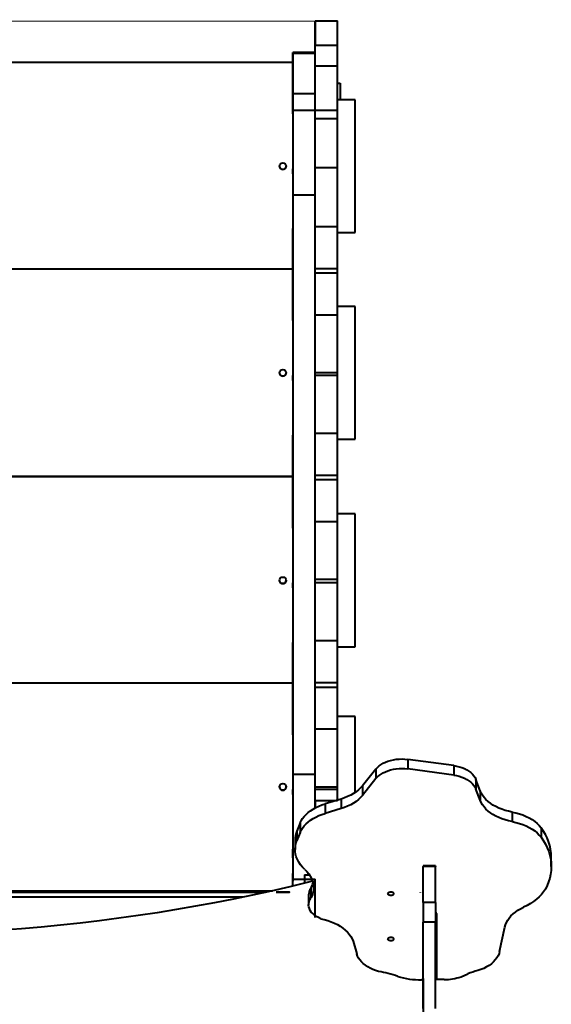
# Model space of a CAD drawing. Units: millimetres. Extents: x -1885 to 7960, y -2052 to 10871.
# Drawn here: x 5959 to 6599, y 5375 to 6562 of the extents above; entities that cross this region are included whole.
import ezdxf

# ---------------------------------------------------------------- set-up
doc = ezdxf.new("R2010")
doc.units = ezdxf.units.MM
doc.layers.add('DiKom', color=7, linetype='Continuous')
doc.styles.add('style1', font='arial.ttf', dxfattribs={"width": 0.8})
doc.dimstyles.new('1-50', dxfattribs={"dimtxt": 400, "dimasz": 200, "dimexe": 100, "dimexo": 0, "dimgap": 200, "dimtad": 1, "dimtxsty": 'style1', "dimcen": 200, "dimclrd": 7, "dimclre": 7, "dimclrt": 7, "dimadec": 1, "dimazin": 2, "dimtfac": 1, "dimtmove": 0, "dimatfit": 2, "dimfxl": 0, "dimlwd": 25, "dimlwe": 18, "dimarcsym": 0})

# ---------------------------------------------------------------- blocks, each defined once
blk = doc.blocks.new('*D17')
at = {"layer": 'Defpoints', "color": 0, "linetype": 'Continuous', "transparency": 16777216}
for p in [(6328.3, 6560.3), (172.5, 1838.4), (5153.6, 1838.4)]:
    blk.add_point(p, dxfattribs=at)
at = {"layer": 'DiKom', "color": 7, "linetype": 'Continuous', "lineweight": 18, "transparency": 16777216}
for p, q in [((6328.3, 6560.3), (72.5, 6560.3)), ((5153.6, 1838.4), (72.5, 1838.4))]:
    blk.add_line(p, q, dxfattribs=at)
at = {"layer": 'DiKom', "color": 7, "linetype": 'Continuous', "lineweight": 25, "transparency": 16777216}
blk.add_line((172.5, 6160.3), (172.5, 2238.4), dxfattribs=at)
at = {"layer": 'DiKom', "color": 7, "linetype": 'Continuous', "transparency": 16777216}
for points in [[(105.8, 6160.3), (239.2, 6160.3), (172.5, 6560.3)], [(105.8, 2238.4), (239.2, 2238.4), (172.5, 1838.4)]]:
    blk.add_solid(points, dxfattribs=at)
at = {"layer": 'DiKom', "color": 7, "linetype": 'Continuous', "lineweight": 40, "transparency": 16777216, "insert": (-264.9, 4542.5), "char_height": 400, "attachment_point": 5, "rotation": 90, "style": 'style1'}
blk.add_mtext('{\\fArial|b1|i0|c204|p34;\\H1.75x;4700}', dxfattribs=at)
blk = doc.blocks.new('*D20')
at = {"layer": 'Defpoints', "color": 0, "transparency": 16777216}
for p in [(6589.4, 8010.3), (-1085.5, 383.2), (6029.1, 383.2)]:
    blk.add_point(p, dxfattribs=at)
at = {"layer": 'DiKom', "color": 7, "lineweight": 18, "transparency": 16777216}
for p, q in [((6589.4, 8010.3), (-1185.5, 8010.3)), ((6029.1, 383.2), (-1185.5, 383.2))]:
    blk.add_line(p, q, dxfattribs=at)
at = {"layer": 'DiKom', "color": 7, "lineweight": 25, "transparency": 16777216}
blk.add_line((-1085.5, 7610.3), (-1085.5, 783.2), dxfattribs=at)
at = {"layer": 'DiKom', "color": 7, "transparency": 16777216}
for points in [[(-1152.2, 7610.3), (-1018.8, 7610.3), (-1085.5, 8010.3)], [(-1152.2, 783.2), (-1018.8, 783.2), (-1085.5, 383.2)]]:
    blk.add_solid(points, dxfattribs=at)
at = {"layer": 'DiKom', "color": 7, "lineweight": 200, "transparency": 16777216, "insert": (-1522.9, 4485.5), "char_height": 400, "attachment_point": 5, "rotation": 90, "style": 'style1'}
blk.add_mtext('{\\fArial|b1|i0|c204|p34;\\H1.75x;7600}', dxfattribs=at)

msp = doc.modelspace()

# ---------------------------------------------------------------- linework, layer by layer
at = {"layer": 'DiKom', "color": 7, "linetype": 'Continuous', "lineweight": 40}
for p, q in [((6314.764, 6560.326), (6314.764, 6560.343)), ((6314.764, 6560.343), (6341.764, 6560.343)), ((6341.764, 6560.326), (6314.764, 6560.326)), ((6341.764, 6560.326), (6341.764, 6560.343)), ((6314.765, 6512.645), (6314.765, 6531.175)), ((6314.765, 6531.175), (6341.765, 6531.175)), ((6341.765, 6505.971), (6341.765, 6531.175)), ((6314.765, 6522.194), (6287.765, 6522.194)), ((6287.765, 6448.301), (6287.765, 6522.192)), ((6287.765, 6521.545), (6287.766, 6472.843)), ((6287.765, 6521.545), (6314.765, 6521.545)), ((6314.765, 6521.545), (6314.765, 6522.194)), ((6314.766, 6472.843), (6314.765, 6521.545)), ((6287.765, 6510.333), (5695.765, 6510.333)), ((6287.765, 6510.329), (5695.765, 6510.329)), ((6341.765, 6505.971), (6314.765, 6505.971)), ((6341.765, 6453.036), (6341.765, 6505.971)), ((6287.765, 6489.247), (6287.765, 6481.292)), ((6287.765, 6482.558), (6287.765, 6474.603)), ((6341.765, 6485.42), (6344.762, 6485.42)), ((6341.765, 6485.42), (6344.762, 6485.42)), ((6344.762, 6485.42), (6344.762, 6485.42)), ((6344.762, 6485.42), (6344.762, 6465.315)), ((6287.766, 6472.843), (6314.766, 6472.843)), ((6362.764, 6465.315), (6341.765, 6465.315)), ((6287.765, 6448.275), (6287.765, 6448.301)), ((6287.766, 6452.705), (6287.766, 6350.818)), ((6287.766, 6452.705), (6314.766, 6452.705)), ((6314.766, 6453.036), (6341.765, 6453.036)), ((6314.766, 6350.818), (6314.766, 6452.705)), ((6341.765, 6442.254), (6341.765, 6453.036)), ((6341.765, 6442.254), (6314.766, 6442.254)), ((6341.765, 6383.349), (6341.765, 6442.254)), ((6287.766, 6376.265), (6287.766, 6382.265)), ((6341.765, 6383.349), (6314.766, 6383.349)), ((6341.765, 6312.289), (6341.765, 6383.349)), ((6287.766, 6350.818), (6287.768, 5652.691)), ((6287.766, 6350.818), (6314.766, 6350.818)), ((6314.768, 5652.691), (6314.766, 6350.818)), ((6287.765, 6256.283), (6287.765, 6310.275)), ((6287.765, 6310.275), (6287.765, 6310.275)), ((6341.765, 6312.289), (6314.767, 6312.289)), ((6341.766, 6312.262), (6314.767, 6312.262)), ((6341.766, 6312.262), (6341.765, 6312.289)), ((6341.766, 6262.255), (6341.766, 6312.262)), ((6341.766, 6305.315), (6362.764, 6305.315)), ((6287.765, 6261.303), (5695.767, 6261.303)), ((6287.765, 6261.3), (5695.767, 6261.3)), ((6287.765, 6258.89), (6287.765, 6250.935)), ((6287.765, 6253.283), (6287.765, 6256.283)), ((6287.765, 6199.275), (6287.765, 6253.283)), ((6287.766, 6263.376), (6287.766, 6255.421)), ((6314.767, 6262.255), (6341.766, 6262.255)), ((6341.766, 6256.255), (6314.767, 6256.255)), ((6341.766, 6256.255), (6341.766, 6262.255)), ((6341.766, 6206.262), (6341.766, 6256.255)), ((6314.767, 6206.262), (6341.766, 6206.262)), ((6362.765, 6216.287), (6341.766, 6216.287)), ((6341.766, 6136.273), (6341.766, 6206.262)), ((6287.766, 6199.232), (6287.765, 6199.275)), ((6341.766, 6136.273), (6314.767, 6136.273)), ((6341.766, 6133.273), (6341.766, 6136.273)), ((6287.767, 6127.222), (6287.767, 6133.222)), ((6341.766, 6133.273), (6314.767, 6133.273)), ((6341.766, 6063.263), (6341.766, 6133.273)), ((6287.766, 6007.242), (6287.766, 6061.234)), ((6287.766, 6061.234), (6287.766, 6061.232)), ((6341.766, 6063.263), (6314.767, 6063.263)), ((6341.766, 6063.22), (6314.767, 6063.22)), ((6341.766, 6063.22), (6341.766, 6063.263)), ((6341.766, 6013.212), (6341.766, 6063.22)), ((6341.766, 6056.287), (6362.765, 6056.287)), ((5695.767, 6011.3), (6287.766, 6011.3)), ((6287.766, 6011.274), (5695.767, 6011.274)), ((6287.766, 6011.27), (5695.767, 6011.27)), ((6287.766, 6009.212), (6287.766, 6001.257)), ((6287.766, 6003.242), (6287.766, 6007.242)), ((6287.767, 6014.248), (6287.767, 6006.292)), ((6314.767, 6013.212), (6341.766, 6013.212)), ((6341.766, 6007.213), (6314.767, 6007.213)), ((6341.766, 6007.213), (6341.766, 6013.212)), ((6341.766, 5957.22), (6341.766, 6007.213)), ((6287.766, 5949.234), (6287.766, 6003.242)), ((6314.767, 5957.22), (6341.766, 5957.22)), ((6362.766, 5966.245), (6341.766, 5966.245)), ((6287.767, 5949.201), (6287.766, 5949.234)), ((6287.767, 5949.201), (6287.767, 5883.192)), ((6341.766, 5887.232), (6314.767, 5887.232)), ((6341.766, 5883.232), (6341.766, 5887.232)), ((6287.767, 5877.192), (6287.767, 5883.192)), ((6287.767, 5877.192), (6287.767, 5811.201)), ((6341.766, 5883.232), (6314.767, 5883.232)), ((6287.767, 5757.211), (6287.767, 5811.203)), ((6287.767, 5811.203), (6287.767, 5811.201)), ((6287.767, 5811.203), (6287.767, 5811.203)), ((6341.766, 5813.222), (6314.767, 5813.222)), ((6341.767, 5813.189), (6314.767, 5813.189)), ((6341.767, 5813.189), (6341.766, 5813.222)), ((6341.767, 5806.245), (6362.766, 5806.245)), ((6287.767, 5762.245), (5695.768, 5762.245)), ((6287.767, 5762.241), (5695.768, 5762.241)), ((6287.767, 5764.188), (6287.767, 5756.233)), ((6287.767, 5754.211), (6287.767, 5757.211)), ((6314.767, 5763.182), (6341.767, 5763.182)), ((6341.767, 5757.182), (6314.768, 5757.182)), ((6341.767, 5757.182), (6341.767, 5763.182)), ((6287.767, 5700.203), (6287.767, 5754.211)), ((6362.766, 5721.995), (6341.767, 5721.995)), ((6287.767, 5700.183), (6287.767, 5700.203)), ((6314.768, 5707.189), (6341.767, 5707.189)), ((6341.767, 5637.201), (6341.767, 5707.189)), ((6426.281, 5670.545), (6426.281, 5659.054)), ((6481.588, 5662.997), (6426.281, 5670.545)), ((6481.588, 5662.997), (6481.588, 5651.506)), ((6287.768, 5652.691), (6287.768, 5526.16)), ((6287.768, 5652.691), (6314.768, 5652.691)), ((6314.768, 5612.109), (6314.768, 5652.691)), ((6387.883, 5658.822), (6371.72, 5638.609)), ((6387.883, 5658.822), (6387.883, 5647.331)), ((6481.588, 5651.506), (6426.281, 5659.054)), ((6341.767, 5637.201), (6314.768, 5637.201)), ((6341.767, 5634.2), (6341.767, 5637.201)), ((6387.883, 5647.331), (6371.72, 5627.119)), ((6371.72, 5638.609), (6371.72, 5627.119)), ((6508.329, 5646.302), (6508.329, 5634.811)), ((6513.472, 5632.699), (6508.329, 5646.302)), ((6287.768, 5628.173), (6287.768, 5634.173)), ((6341.767, 5634.2), (6314.768, 5634.2)), ((6341.767, 5620.603), (6341.767, 5634.2)), ((6513.472, 5621.209), (6508.329, 5634.811)), ((6513.472, 5632.699), (6513.472, 5621.209)), ((6341.768, 5620.603), (6314.768, 5620.603)), ((6314.768, 5620.603), (6314.768, 5612.109)), ((6345.917, 5622.691), (6326.712, 5616.974)), ((6326.712, 5616.974), (6326.712, 5605.483)), ((6345.917, 5622.691), (6345.917, 5611.2)), ((6314.768, 5600.618), (6314.768, 5600.418)), ((6345.917, 5611.2), (6326.712, 5605.483)), ((6552.015, 5607.017), (6552.015, 5595.526)), ((6296.645, 5593.911), (6292.594, 5584.04)), ((6296.645, 5593.911), (6296.645, 5582.421)), ((6287.768, 5579.996), (6287.768, 5572.04)), ((6292.594, 5584.04), (6292.594, 5572.549)), ((6296.645, 5582.421), (6292.594, 5572.549)), ((6586.801, 5588.144), (6586.801, 5576.653)), ((6290.451, 5573.35), (6290.451, 5561.859)), ((6287.767, 5551.764), (6287.767, 5562.185)), ((6287.767, 5562.185), (6287.767, 5562.183)), ((6287.767, 5551.764), (6287.767, 5532.999)), ((6287.768, 5543.327), (6287.768, 5535.372)), ((6459.764, 5542.118), (6444.764, 5542.118)), ((6444.764, 5542.118), (6444.764, 5541.403)), ((6459.764, 5541.403), (6444.764, 5541.403)), ((6444.764, 5497.851), (6444.764, 5541.403)), ((6459.764, 5542.118), (6459.764, 5541.403)), ((6459.764, 5497.851), (6459.764, 5541.403)), ((6599.204, 5541.26), (6599.204, 5552.751)), ((6287.767, 5517.979), (6287.767, 5532.999)), ((6287.767, 5531.878), (6287.767, 5523.923)), ((6301.626, 5531.527), (6307.689, 5531.527)), ((6301.626, 5531.527), (6301.626, 5521.32)), ((6305.962, 5532.528), (6305.962, 5531.527)), ((6305.962, 5532.528), (6306.968, 5532.528)), ((6287.768, 5517.979), (6287.768, 5526.16)), ((6287.768, 5526.16), (6314.768, 5526.16)), ((6314.768, 5480.14), (6314.768, 5526.16)), ((5698.287, 5512.241), (6263.11, 5512.241)), ((6254.793, 5510.399), (5703.015, 5510.399)), ((5703.049, 5510.386), (6254.734, 5510.386)), ((6254.73, 5510.385), (5703.051, 5510.385)), ((5703.053, 5510.384), (6254.726, 5510.384)), ((6080.332, 5510.528), (5858.47, 5510.528)), ((6080.332, 5510.528), (6213.964, 5510.528)), ((6255.496, 5510.528), (6213.964, 5510.528)), ((6306.796, 5506.857), (6306.796, 5495.366)), ((6309.538, 5515.049), (6309.538, 5503.559)), ((6441.769, 5510.268), (6441.764, 5510.528)), ((6227.568, 5504.528), (5717.477, 5504.528)), ((6226.719, 5504.384), (5717.753, 5504.384)), ((6459.764, 5497.851), (6444.764, 5497.851)), ((6444.764, 5497.851), (6444.764, 5474.314)), ((6459.764, 5497.851), (6459.764, 5474.314)), ((6460.764, 5484.609), (6460.764, 5406.342)), ((6459.764, 5474.314), (6444.764, 5474.314)), ((6444.764, 5370.183), (6444.764, 5474.314)), ((6459.764, 5370.183), (6459.764, 5474.314)), ((6536.974, 5439.048), (6543.217, 5468.352)), ((6360.405, 5451.246), (6364.832, 5436.037)), ((6490.412, 5408.651), (6498.58, 5412.029)), ((6444.763, 5406.25), (6444.763, 5267.897)), ((6444.763, 5400.153), (6444.764, 5400.153)), ((6469.917, 5405.086), (6462.776, 5405.057)), ((6444.763, 5394.897), (6444.764, 5394.897)), ((6444.764, 5383.528), (6444.763, 5383.528))]:
    msp.add_line(p, q, dxfattribs=at)
at = {"layer": 'DiKom', "color": 7, "linetype": 'Continuous', "lineweight": 40, "flags": 128}
for points in [[(6314.764, 6522.194), (6314.764, 6526.666), (6314.764, 6531.064), (6314.764, 6535.204), (6314.764, 6539.071), (6314.764, 6542.65), (6314.764, 6545.929), (6314.764, 6548.896), (6314.764, 6551.539), (6314.764, 6553.85), (6314.764, 6555.819), (6314.764, 6557.441), (6314.764, 6558.708), (6314.764, 6559.616), (6314.764, 6560.162), (6314.764, 6560.343)], [(6314.764, 6560.326), (6314.764, 6560.119), (6314.764, 6559.503), (6314.765, 6558.478), (6314.765, 6557.046), (6314.765, 6555.208), (6314.765, 6552.965), (6314.765, 6550.32), (6314.765, 6547.276), (6314.765, 6543.836), (6314.765, 6540.003), (6314.765, 6535.781), (6314.765, 6531.175)], [(6341.765, 6531.175), (6341.765, 6535.781), (6341.765, 6540.003), (6341.765, 6543.836), (6341.765, 6547.276), (6341.765, 6550.32), (6341.765, 6552.965), (6341.765, 6555.208), (6341.765, 6557.046), (6341.765, 6558.478), (6341.765, 6559.503), (6341.764, 6560.119), (6341.764, 6560.326)], [(6287.766, 6472.843), (6287.766, 6471.426), (6287.766, 6469.688), (6287.766, 6467.631), (6287.766, 6465.259), (6287.766, 6462.576), (6287.766, 6459.587), (6287.766, 6456.294), (6287.766, 6452.705)], [(6314.766, 6452.705), (6314.766, 6456.294), (6314.766, 6459.587), (6314.766, 6462.576), (6314.766, 6465.259), (6314.766, 6467.631), (6314.766, 6469.688), (6314.766, 6471.426), (6314.766, 6472.843)], [(6362.764, 6305.315), (6362.764, 6305.493), (6362.764, 6306.028), (6362.764, 6306.916), (6362.764, 6308.155), (6362.764, 6309.738), (6362.764, 6311.659), (6362.764, 6313.909), (6362.764, 6316.478), (6362.764, 6319.353), (6362.764, 6322.524), (6362.764, 6325.976), (6362.764, 6329.692), (6362.764, 6333.656), (6362.764, 6337.852), (6362.764, 6342.259), (6362.764, 6346.859), (6362.764, 6351.63), (6362.764, 6356.552), (6362.764, 6361.602), (6362.764, 6366.759), (6362.764, 6371.998), (6362.765, 6377.296), (6362.765, 6382.631), (6362.765, 6387.977), (6362.765, 6393.312), (6362.764, 6398.611), (6362.764, 6403.85), (6362.764, 6409.007), (6362.764, 6414.057), (6362.764, 6418.98), (6362.764, 6423.752), (6362.764, 6428.352), (6362.764, 6432.761), (6362.764, 6436.957), (6362.764, 6440.923), (6362.764, 6444.64), (6362.764, 6448.092), (6362.764, 6451.264), (6362.764, 6454.142), (6362.764, 6456.712), (6362.764, 6458.963), (6362.764, 6460.885), (6362.764, 6462.47), (6362.764, 6463.71), (6362.764, 6464.6), (6362.764, 6465.136), (6362.764, 6465.315)], [(6287.765, 6448.275), (6287.765, 6448.089), (6287.765, 6447.536), (6287.765, 6446.618), (6287.766, 6445.339), (6287.766, 6443.708), (6287.766, 6441.734), (6287.766, 6439.427), (6287.766, 6436.801), (6287.766, 6433.869), (6287.766, 6430.649), (6287.766, 6427.159), (6287.766, 6423.417), (6287.766, 6419.445), (6287.766, 6415.266), (6287.766, 6410.902), (6287.766, 6406.378), (6287.766, 6401.719), (6287.766, 6396.952), (6287.766, 6392.102), (6287.766, 6387.197), (6287.766, 6382.265)], [(6287.766, 6376.265), (6287.766, 6371.333), (6287.766, 6366.428), (6287.766, 6361.579), (6287.766, 6356.811), (6287.766, 6352.153), (6287.766, 6347.629), (6287.766, 6343.266), (6287.766, 6339.087), (6287.766, 6335.116), (6287.766, 6331.376), (6287.766, 6327.886), (6287.766, 6324.667), (6287.766, 6321.737), (6287.766, 6319.112), (6287.766, 6316.806), (6287.766, 6314.833), (6287.766, 6313.204), (6287.765, 6311.927), (6287.765, 6311.01), (6287.765, 6310.458), (6287.765, 6310.275)], [(6362.765, 6204.673), (6362.765, 6207.293), (6362.765, 6209.596), (6362.765, 6211.572), (6362.765, 6213.211), (6362.765, 6214.507), (6362.765, 6215.453), (6362.765, 6216.046), (6362.765, 6216.282), (6362.765, 6216.287)], [(6287.766, 6199.232), (6287.766, 6199.047), (6287.766, 6198.493), (6287.766, 6197.575), (6287.766, 6196.297), (6287.766, 6194.666), (6287.766, 6192.692), (6287.766, 6190.385), (6287.766, 6187.758), (6287.766, 6184.827), (6287.766, 6181.607), (6287.767, 6178.116), (6287.767, 6174.375), (6287.767, 6170.403), (6287.767, 6166.224), (6287.767, 6161.86), (6287.767, 6157.336), (6287.767, 6152.677), (6287.767, 6147.909), (6287.767, 6143.059), (6287.767, 6138.155), (6287.767, 6133.222)], [(6362.765, 6056.287), (6362.765, 6056.412), (6362.765, 6056.89), (6362.765, 6057.722), (6362.765, 6058.905), (6362.765, 6060.433), (6362.765, 6062.301), (6362.765, 6064.499), (6362.765, 6067.017), (6362.765, 6069.845), (6362.765, 6072.969), (6362.765, 6076.377), (6362.765, 6080.052), (6362.765, 6083.978), (6362.765, 6088.137), (6362.765, 6092.512), (6362.765, 6097.082), (6362.765, 6101.828), (6362.765, 6106.727), (6362.765, 6111.758), (6362.765, 6116.899), (6362.765, 6122.126), (6362.765, 6127.417), (6362.765, 6132.747), (6362.765, 6138.093), (6362.765, 6143.432), (6362.765, 6148.737), (6362.765, 6153.988), (6362.765, 6159.16), (6362.765, 6164.229), (6362.765, 6169.173), (6362.765, 6173.971), (6362.765, 6178.6), (6362.765, 6183.041), (6362.765, 6187.272), (6362.765, 6191.276), (6362.765, 6195.034), (6362.765, 6198.53), (6362.765, 6201.748), (6362.765, 6204.673)], [(6287.767, 6127.222), (6287.767, 6122.291), (6287.767, 6117.386), (6287.767, 6112.536), (6287.767, 6107.769), (6287.767, 6103.111), (6287.767, 6098.587), (6287.767, 6094.224), (6287.767, 6090.045), (6287.767, 6086.074), (6287.767, 6082.334), (6287.766, 6078.844), (6287.766, 6075.625), (6287.766, 6072.695), (6287.766, 6070.069), (6287.766, 6067.764), (6287.766, 6065.791), (6287.766, 6064.161), (6287.766, 6062.885), (6287.766, 6061.968), (6287.766, 6061.416), (6287.766, 6061.232)], [(6341.766, 5887.232), (6341.766, 5892.226), (6341.766, 5897.194), (6341.766, 5902.111), (6341.766, 5906.953), (6341.766, 5911.694), (6341.766, 5916.31), (6341.766, 5920.778), (6341.766, 5925.075), (6341.766, 5929.18), (6341.766, 5933.07), (6341.766, 5936.727), (6341.766, 5940.131), (6341.766, 5943.266), (6341.766, 5946.115), (6341.766, 5948.664), (6341.766, 5950.9), (6341.766, 5952.812), (6341.766, 5954.389), (6341.766, 5955.624), (6341.766, 5956.511), (6341.766, 5957.044), (6341.766, 5957.22)], [(6362.766, 5806.245), (6362.766, 5806.423), (6362.766, 5806.958), (6362.766, 5807.846), (6362.766, 5809.085), (6362.766, 5810.668), (6362.766, 5812.589), (6362.766, 5814.839), (6362.766, 5817.408), (6362.766, 5820.284), (6362.766, 5823.454), (6362.766, 5826.906), (6362.766, 5830.622), (6362.766, 5834.586), (6362.766, 5838.782), (6362.766, 5843.189), (6362.766, 5847.789), (6362.766, 5852.56), (6362.766, 5857.482), (6362.766, 5862.532), (6362.766, 5867.689), (6362.766, 5872.928), (6362.766, 5878.226), (6362.766, 5883.561), (6362.766, 5888.907), (6362.766, 5894.242), (6362.766, 5899.54), (6362.766, 5904.78), (6362.766, 5909.937), (6362.766, 5914.987), (6362.766, 5919.91), (6362.766, 5924.682), (6362.766, 5929.282), (6362.766, 5933.69), (6362.766, 5937.887), (6362.766, 5941.852), (6362.766, 5945.57), (6362.766, 5949.022), (6362.766, 5952.194), (6362.766, 5955.072), (6362.766, 5957.642), (6362.766, 5959.893), (6362.766, 5961.815), (6362.766, 5963.4), (6362.766, 5964.64), (6362.766, 5965.53), (6362.766, 5966.066), (6362.766, 5966.245)], [(6341.766, 5813.222), (6341.766, 5813.401), (6341.766, 5813.936), (6341.766, 5814.824), (6341.766, 5816.06), (6341.766, 5817.639), (6341.766, 5819.552), (6341.766, 5821.789), (6341.766, 5824.34), (6341.766, 5827.19), (6341.766, 5830.326), (6341.766, 5833.732), (6341.766, 5837.389), (6341.766, 5841.281), (6341.766, 5845.386), (6341.766, 5849.683), (6341.766, 5854.152), (6341.766, 5858.769), (6341.766, 5863.511), (6341.766, 5868.352), (6341.766, 5873.27), (6341.766, 5878.238), (6341.766, 5883.232)], [(6341.767, 5763.182), (6341.767, 5767.54), (6341.767, 5771.864), (6341.767, 5776.123), (6341.767, 5780.283), (6341.767, 5784.314), (6341.767, 5788.183), (6341.767, 5791.862), (6341.767, 5795.323), (6341.767, 5798.539), (6341.767, 5801.487), (6341.767, 5804.143), (6341.767, 5806.487), (6341.767, 5808.501), (6341.767, 5810.171), (6341.767, 5811.484), (6341.767, 5812.428), (6341.767, 5812.998), (6341.767, 5813.189)], [(6287.767, 5759.668), (6287.767, 5759.49), (6287.767, 5758.973), (6287.767, 5758.161), (6287.767, 5757.129), (6287.767, 5755.966), (6287.767, 5754.777), (6287.767, 5753.667), (6287.767, 5752.735), (6287.767, 5752.064), (6287.767, 5751.712), (6287.767, 5751.713), (6287.767, 5752.064), (6287.767, 5752.736), (6287.767, 5753.668), (6287.767, 5754.778), (6287.767, 5755.967), (6287.767, 5757.13), (6287.767, 5758.162), (6287.767, 5758.973), (6287.767, 5759.49), (6287.767, 5759.668)], [(6341.767, 5707.189), (6341.767, 5707.379), (6341.767, 5707.947), (6341.767, 5708.891), (6341.767, 5710.202), (6341.767, 5711.871), (6341.767, 5713.884), (6341.767, 5716.227), (6341.767, 5718.882), (6341.767, 5721.829), (6341.767, 5725.044), (6341.767, 5728.504), (6341.767, 5732.183), (6341.767, 5736.052), (6341.767, 5740.081), (6341.767, 5744.241), (6341.767, 5748.5), (6341.767, 5752.824), (6341.767, 5757.182)], [(6362.767, 5630.524), (6362.767, 5633.976), (6362.767, 5639.31), (6362.767, 5644.657), (6362.767, 5649.991), (6362.767, 5655.29), (6362.767, 5660.53), (6362.767, 5665.686), (6362.767, 5670.737), (6362.767, 5675.659), (6362.767, 5680.432), (6362.767, 5685.032), (6362.767, 5689.44), (6362.767, 5693.637), (6362.767, 5697.602), (6362.767, 5701.319), (6362.767, 5704.772), (6362.767, 5707.944), (6362.767, 5710.821), (6362.767, 5713.391), (6362.767, 5715.643), (6362.766, 5717.565), (6362.766, 5719.15), (6362.766, 5720.39), (6362.766, 5721.28), (6362.766, 5721.816), (6362.766, 5721.995)], [(6287.767, 5700.183), (6287.767, 5699.997), (6287.767, 5699.444), (6287.767, 5698.526), (6287.767, 5697.248), (6287.767, 5695.617), (6287.768, 5693.643), (6287.768, 5691.336), (6287.768, 5688.709), (6287.768, 5685.778), (6287.768, 5682.557), (6287.768, 5679.067), (6287.768, 5675.326), (6287.768, 5671.354), (6287.768, 5667.174), (6287.768, 5662.81), (6287.768, 5658.286), (6287.768, 5653.627), (6287.768, 5648.86), (6287.768, 5644.01), (6287.768, 5639.105), (6287.768, 5634.173)], [(6387.883, 5658.822), (6389.643, 5660.776), (6391.7, 5662.606), (6394.031, 5664.295), (6396.614, 5665.825), (6399.422, 5667.181), (6402.428, 5668.35), (6405.601, 5669.318), (6408.909, 5670.078), (6412.319, 5670.62), (6415.796, 5670.94), (6419.306, 5671.034), (6422.812, 5670.902), (6426.281, 5670.545)], [(6481.588, 5662.997), (6485.04, 5662.406), (6488.38, 5661.592), (6491.574, 5660.563), (6494.588, 5659.331), (6497.391, 5657.907), (6499.954, 5656.307), (6502.249, 5654.548), (6504.254, 5652.647), (6505.946, 5650.625), (6507.31, 5648.503), (6508.329, 5646.302)], [(6387.883, 5647.331), (6389.643, 5649.285), (6391.7, 5651.116), (6394.031, 5652.805), (6396.614, 5654.335), (6399.422, 5655.691), (6402.428, 5656.859), (6405.601, 5657.828), (6408.909, 5658.587), (6412.319, 5659.129), (6415.796, 5659.449), (6419.306, 5659.544), (6422.812, 5659.411), (6426.281, 5659.054)], [(6481.588, 5651.506), (6485.04, 5650.915), (6488.38, 5650.101), (6491.574, 5649.073), (6494.588, 5647.84), (6497.391, 5646.416), (6499.954, 5644.817), (6502.249, 5643.057), (6504.254, 5641.157), (6505.946, 5639.135), (6507.31, 5637.012), (6508.329, 5634.811)], [(6371.72, 5638.609), (6369.473, 5636.064), (6366.907, 5633.648), (6364.039, 5631.376), (6360.888, 5629.264), (6357.476, 5627.327), (6353.826, 5625.578), (6349.965, 5624.029), (6345.917, 5622.691)], [(6287.768, 5628.173), (6287.768, 5623.241), (6287.768, 5618.336), (6287.768, 5613.487), (6287.768, 5608.72), (6287.768, 5604.061), (6287.768, 5599.538), (6287.768, 5595.174), (6287.768, 5590.996), (6287.768, 5587.025), (6287.768, 5583.284), (6287.768, 5579.795), (6287.768, 5576.576), (6287.768, 5573.646), (6287.768, 5571.02), (6287.768, 5568.715), (6287.767, 5566.742), (6287.767, 5565.112), (6287.767, 5563.835), (6287.767, 5562.918), (6287.767, 5562.366), (6287.767, 5562.183)], [(6371.72, 5627.119), (6369.473, 5624.574), (6366.907, 5622.157), (6364.039, 5619.885), (6360.888, 5617.774), (6357.476, 5615.837), (6353.826, 5614.088), (6349.965, 5612.539), (6345.917, 5611.2)], [(6552.015, 5607.017), (6547.76, 5607.908), (6543.632, 5609.019), (6539.658, 5610.341), (6535.865, 5611.868), (6532.277, 5613.587), (6528.918, 5615.488), (6525.811, 5617.558), (6522.977, 5619.784), (6520.433, 5622.151), (6518.197, 5624.642), (6516.283, 5627.242), (6514.705, 5629.934), (6513.472, 5632.699)], [(6296.645, 5593.911), (6297.935, 5596.612), (6299.556, 5599.237), (6301.498, 5601.771), (6303.748, 5604.198), (6306.293, 5606.501), (6309.116, 5608.666), (6312.198, 5610.679), (6315.521, 5612.528), (6319.063, 5614.2), (6322.801, 5615.685), (6326.712, 5616.974)], [(6552.015, 5595.526), (6547.76, 5596.417), (6543.632, 5597.528), (6539.658, 5598.851), (6535.865, 5600.377), (6532.277, 5602.096), (6528.918, 5603.997), (6525.811, 5606.068), (6522.977, 5608.293), (6520.433, 5610.66), (6518.197, 5613.152), (6516.283, 5615.752), (6514.705, 5618.443), (6513.472, 5621.209)], [(6296.645, 5582.421), (6297.935, 5585.121), (6299.556, 5587.747), (6301.498, 5590.281), (6303.748, 5592.707), (6306.293, 5595.01), (6309.116, 5597.175), (6312.198, 5599.188), (6315.521, 5601.037), (6319.063, 5602.709), (6322.801, 5604.194), (6326.712, 5605.483)], [(6552.015, 5607.017), (6556.473, 5606.076), (6560.79, 5604.895), (6564.934, 5603.482), (6568.877, 5601.847), (6572.588, 5600.002), (6576.041, 5597.96), (6579.211, 5595.737), (6582.074, 5593.348), (6584.61, 5590.811), (6586.801, 5588.144)], [(6552.015, 5595.526), (6556.473, 5594.586), (6560.79, 5593.405), (6564.934, 5591.992), (6568.877, 5590.356), (6572.588, 5588.511), (6576.041, 5586.47), (6579.211, 5584.246), (6582.074, 5581.857), (6584.61, 5579.32), (6586.801, 5576.653)], [(6302.129, 5537.844), (6299.369, 5540.632), (6296.957, 5543.55), (6294.908, 5546.581), (6293.235, 5549.705), (6291.947, 5552.904), (6291.053, 5556.158), (6290.558, 5559.447), (6290.465, 5562.751), (6290.775, 5566.05), (6291.486, 5569.322), (6292.594, 5572.549)], [(6586.801, 5576.653), (6589.683, 5572.452), (6592.197, 5568.154), (6594.336, 5563.773), (6596.092, 5559.322), (6597.461, 5554.815), (6598.437, 5550.266), (6599.019, 5545.69), (6599.203, 5541.1), (6598.991, 5536.51), (6598.382, 5531.935), (6597.378, 5527.389), (6595.982, 5522.886), (6594.199, 5518.439), (6592.033, 5514.063)], [(6302.129, 5537.844), (6304.646, 5535.325), (6306.848, 5532.687), (6308.72, 5529.945), (6310.251, 5527.118), (6311.431, 5524.222), (6312.253, 5521.275), (6312.712, 5518.295), (6312.805, 5515.302), (6312.531, 5512.313), (6311.892, 5509.348), (6310.893, 5506.423), (6309.538, 5503.559)], [(6311.573, 5523.794), (6306.51, 5522.528), (6284.106, 5517.09), (6261.59, 5511.89), (6238.967, 5506.928), (6216.242, 5502.207), (6193.419, 5497.726), (6170.504, 5493.488), (6147.503, 5489.492), (6124.42, 5485.741), (6101.26, 5482.234), (6078.028, 5478.972), (6054.731, 5475.957), (6031.372, 5473.188), (6007.958, 5470.667), (5984.492, 5468.394), (5960.982, 5466.37), (5937.431, 5464.595), (5913.846, 5463.069)], [(6236.766, 5510.391), (6236.952, 5510.39), (6237.495, 5510.39), (6238.354, 5510.39), (6239.466, 5510.39), (6240.749, 5510.39), (6242.108, 5510.39), (6243.441, 5510.39), (6244.65, 5510.39), (6245.645, 5510.39), (6246.352, 5510.39), (6246.72, 5510.39), (6246.72, 5510.391), (6246.352, 5510.391), (6245.645, 5510.391), (6244.65, 5510.391), (6243.441, 5510.391), (6242.108, 5510.391), (6240.749, 5510.391), (6239.466, 5510.391), (6238.354, 5510.391), (6237.495, 5510.391), (6236.952, 5510.391), (6236.766, 5510.391)], [(6267.766, 5510.397), (6267.954, 5510.397), (6268.506, 5510.397), (6269.397, 5510.396), (6270.587, 5510.396), (6272.019, 5510.396), (6273.626, 5510.396), (6275.333, 5510.396), (6277.061, 5510.396), (6278.728, 5510.396), (6280.256, 5510.396), (6281.574, 5510.396), (6282.621, 5510.396), (6283.348, 5510.397), (6283.72, 5510.397), (6283.72, 5510.397), (6283.348, 5510.397), (6282.621, 5510.398), (6281.574, 5510.398), (6280.256, 5510.398), (6278.728, 5510.398), (6277.061, 5510.398), (6275.333, 5510.398), (6273.626, 5510.398), (6272.019, 5510.398), (6270.587, 5510.398), (6269.397, 5510.398), (6268.506, 5510.398), (6267.954, 5510.397), (6267.766, 5510.397)], [(6402.264, 5508.709), (6402.453, 5509.439), (6403.002, 5510.091), (6403.849, 5510.592), (6404.904, 5510.89), (6406.053, 5510.951), (6407.17, 5510.769), (6408.134, 5510.364), (6408.842, 5509.78), (6409.216, 5509.079), (6409.216, 5508.339), (6408.842, 5507.638), (6408.134, 5507.054), (6407.17, 5506.649), (6406.053, 5506.467), (6404.904, 5506.528), (6403.849, 5506.825), (6403.002, 5507.327), (6402.453, 5507.978), (6402.264, 5508.709)], [(6592.033, 5514.063), (6589.888, 5510.86), (6587.386, 5507.764), (6584.542, 5504.794), (6581.37, 5501.964), (6577.887, 5499.289), (6574.112, 5496.784), (6570.063, 5494.461), (6565.763, 5492.334)], [(6321.315, 5478.495), (6318.525, 5479.763), (6315.969, 5481.221), (6313.678, 5482.85), (6311.68, 5484.633), (6310, 5486.545), (6308.658, 5488.565), (6307.67, 5490.668), (6307.048, 5492.828), (6306.8, 5495.019), (6306.929, 5497.214), (6307.433, 5499.386), (6308.306, 5501.51), (6309.538, 5503.559)], [(6543.217, 5468.352), (6544.005, 5471.187), (6545.15, 5473.972), (6546.644, 5476.688), (6548.477, 5479.316), (6550.636, 5481.84), (6553.108, 5484.242), (6555.876, 5486.508), (6558.921, 5488.62), (6562.224, 5490.567), (6565.763, 5492.334)], [(6321.315, 5478.495), (6325.701, 5477.505), (6329.947, 5476.289), (6334.025, 5474.856), (6337.909, 5473.214), (6341.572, 5471.375), (6344.991, 5469.35), (6348.141, 5467.154), (6351.004, 5464.8), (6353.56, 5462.304), (6355.791, 5459.683), (6357.684, 5456.954), (6359.225, 5454.136), (6360.405, 5451.246)], [(6402.264, 5454.072), (6402.453, 5454.802), (6403.002, 5455.454), (6403.849, 5455.955), (6404.904, 5456.253), (6406.053, 5456.314), (6407.17, 5456.132), (6408.134, 5455.727), (6408.842, 5455.143), (6409.216, 5454.442), (6409.216, 5453.702), (6408.842, 5453.001), (6408.134, 5452.417), (6407.17, 5452.012), (6406.053, 5451.83), (6404.904, 5451.891), (6403.849, 5452.188), (6403.002, 5452.69), (6402.453, 5453.341), (6402.264, 5454.072)], [(6391.146, 5415.068), (6387.567, 5416.166), (6384.154, 5417.465), (6380.935, 5418.955), (6377.935, 5420.624), (6375.179, 5422.457), (6372.689, 5424.442), (6370.484, 5426.561), (6368.582, 5428.799), (6366.998, 5431.136), (6365.745, 5433.555), (6364.832, 5436.037)], [(6536.974, 5439.048), (6536.207, 5436.379), (6535.07, 5433.764), (6533.572, 5431.226), (6531.724, 5428.785), (6529.542, 5426.461), (6527.043, 5424.273), (6524.247, 5422.238), (6521.179, 5420.373), (6517.861, 5418.693), (6514.322, 5417.212), (6510.589, 5415.942)], [(6444.764, 5406.283), (6444.727, 5406.038), (6444.619, 5405.803), (6444.443, 5405.584), (6444.205, 5405.392), (6443.914, 5405.232), (6443.582, 5405.11), (6443.22, 5405.031), (6442.841, 5404.998)], [(6462.776, 5405.057), (6462.384, 5405.08), (6462.007, 5405.152), (6461.659, 5405.271), (6461.354, 5405.431), (6461.103, 5405.626), (6460.917, 5405.849), (6460.802, 5406.091), (6460.764, 5406.342)]]:
    msp.add_lwpolyline(points, dxfattribs=at)
at = {"layer": 'DiKom', "color": 7, "linetype": 'Continuous', "lineweight": 40}
for centre in [(6275.764, 6385.328), (6275.765, 6136.299), (6275.765, 5886.271), (6275.766, 5637.24)]:
    msp.add_circle(centre, 4, dxfattribs=at)
for centre, radius, start, end in [((6275.764, 6385.333), 4, 181.184909, 359.996758), ((6275.765, 6136.304), 4, 181.179016, 359.995821), ((6275.765, 5886.274), 4, 181.177971, 0.000351), ((6275.766, 5637.245), 4, 181.18146, 0.000276), ((6318.562, 5573.274), 28.112, 157.482125, 179.845057), ((6539.734, 5551.78), 59.478, 0.935375, 37.689579), ((6285.521, 5528.183), 27.374, 331.329059, 346.487226), ((6320.991, 5506.66), 14.196, 143.776573, 179.206275), ((6457.773, 5484.507), 2.992, 1.960049, 48.306963), ((6361.384, 5257.105), 160.743, 70.821609, 79.329937), ((6529.064, 5338.854), 79.27, 103.477353, 112.616443), ((6440.323, 5493.097), 88.134, 252.751425, 271.63675), ((6469.549, 5467.887), 62.802, 270.335467, 289.402862)]:
    msp.add_arc(centre, radius, start, end, dxfattribs=at)

# ---------------------------------------------------------------- dimensions: what is measured, and where the dimension line sits
at = {"layer": 'DiKom', "color": 3, "lineweight": 200}
dim = msp.add_linear_dim(base=(-1085.5, 383.238), p1=(6589.43, 8010.333), p2=(6029.125, 383.238), angle=90, text='{\\fArial|b1|i0|c204|p34;\\H1.75x;7600}', dimstyle='1-50', override={"dimasz": 400, "dimgap": 80}, dxfattribs=at)
dim.commit()
dim.dimension.update_dxf_attribs({"geometry": '*D20', "text_midpoint": (-1085.5, 4485.5), "dimtype": 160})
at = {"layer": 'DiKom', "color": 7, "linetype": 'Continuous', "lineweight": 40}
dim = msp.add_linear_dim(base=(172.5, 1838.416), p1=(6328.264, 6560.343), p2=(5153.583, 1838.416), angle=90, text='{\\fArial|b1|i0|c204|p34;\\H1.75x;4700}', dimstyle='1-50', override={"dimasz": 400, "dimgap": 80}, dxfattribs=at)
dim.commit()
dim.dimension.update_dxf_attribs({"geometry": '*D17', "text_midpoint": (172.5, 4542.5), "dimtype": 160})

doc.saveas('drawing.dxf')
